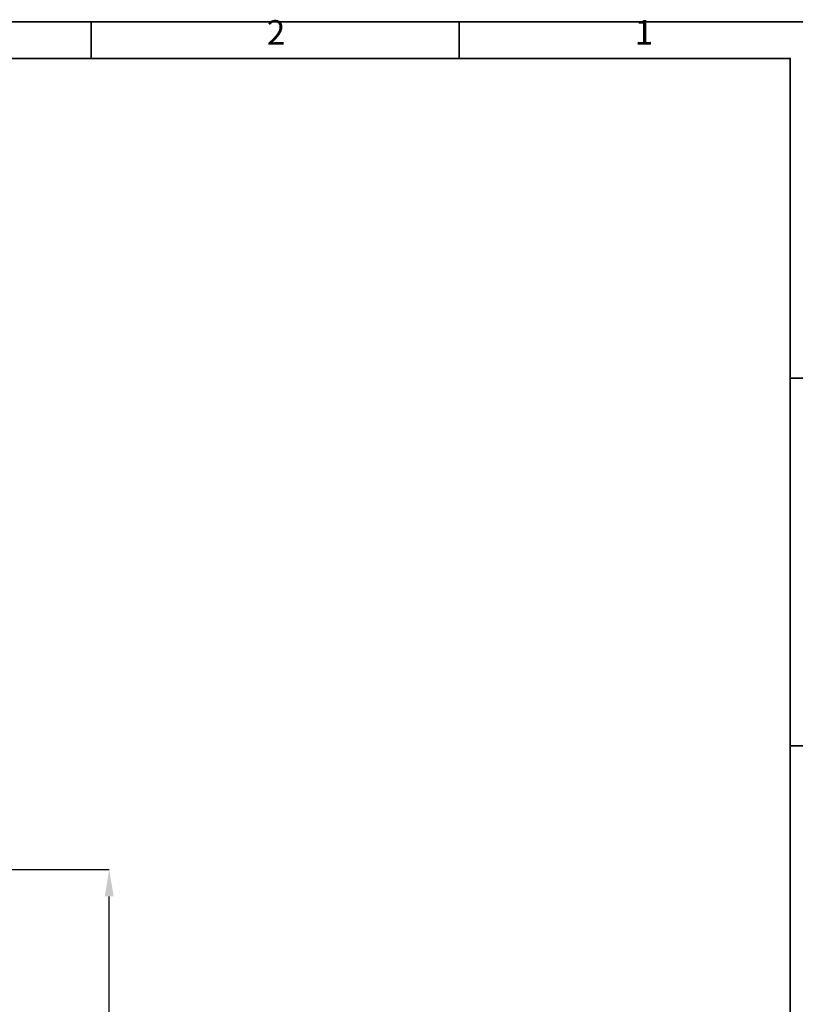
# Model space of a CAD drawing. Units: inches. Extents: x 166 to 5295, y 138 to 2563.
# Drawn here: x 2698 to 3558, y 1470 to 2563 of the extents above; entities that cross this region are included whole.
import ezdxf

# ---------------------------------------------------------------- set-up
doc = ezdxf.new("R2010")
doc.units = ezdxf.units.IN
doc.header["$MEASUREMENT"] = 0
for name, color, linetype in [('PDF_Geomertry', 7, 'Continuous'), ('PDF_Text', 7, 'Continuous'), ('标注层', 96, 'Continuous')]:
    doc.layers.add(name, color=color, linetype=linetype)
doc.styles.add('SLDTEXTSTYLE1', font='HYSWLONGFANGSONG.TTF')
doc.styles.add('宋体', font='txt')
doc.dimstyles.new('SLDDIMSTYLE1', dxfattribs={"dimtxt": 3.5, "dimasz": 2.5, "dimexe": 0, "dimexo": 0.0625, "dimgap": 0.875, "dimtad": 2, "dimdec": 3, "dimlfac": 15, "dimrnd": 1e-09, "dimzin": 12, "dimdsep": 46, "dimtxsty": 'SLDTEXTSTYLE1', "dimsah": 1, "dimcen": 0.09, "dimadec": 0, "dimazin": 0, "dimtfac": 1, "dimtdec": 3, "dimtofl": 0, "dimtmove": 0, "dimatfit": 3, "dimfxl": 1, "dimtolj": 1, "dimtzin": 12, "dimarcsym": 0})

# ---------------------------------------------------------------- blocks, each defined once
blk = doc.blocks.new('*D25')
at = {"layer": 'Defpoints', "color": 0}
for p in [(1816.3, 1620), (2797.4, 1620), (1816.3, 1171)]:
    blk.add_point(p, dxfattribs=at)
at = {"layer": '标注层', "color": 0, "lineweight": -2}
for p, q in [((1816.3, 1620), (2797.4, 1620)), ((2797.4, 1201), (2797.4, 1590)), ((1816.3, 1171), (2797.4, 1171))]:
    blk.add_line(p, q, dxfattribs=at)
at = {"layer": '标注层', "color": 0}
for points in [[(2802.4, 1590), (2792.4, 1590), (2797.4, 1620)], [(2792.4, 1201), (2802.4, 1201), (2797.4, 1171)]]:
    blk.add_solid(points, dxfattribs=at)
at = {"layer": '标注层', "color": 0, "insert": (2818.3, 1393.3), "char_height": 3.5, "attachment_point": 5, "rotation": 90, "style": 'SLDTEXTSTYLE1'}
blk.add_mtext('\\A1;\\fSimSun|b1|i0|c134|p2;\\H11.428571x;449', dxfattribs=at)

msp = doc.modelspace()

# ---------------------------------------------------------------- linework, layer by layer
at = {"layer": 'PDF_Geomertry', "lineweight": 35}
msp.add_lwpolyline([(166.3434295, 138.3544362), (3593.3992889, 138.3544362), (3593.3992889, 1349.2648854), (3593.3992889, 2560.1755104), (166.3434295, 2560.1755104)], close=True, dxfattribs=at)
for points in [[(2777.2966912, 2560.1755104), (2777.2966912, 2519.6102956)], [(3185.4922186, 2560.1755104), (3185.4922186, 2519.6102956)], [(212.6978975, 178.9194753), (3552.5224139, 178.9194753), (3552.5224139, 2519.6102956), (212.6978975, 2519.6102956), (212.6978975, 178.9194753)], [(3593.3992889, 2164.8817995), (3552.5224139, 2164.8817995)], [(3593.3992889, 1756.9295534), (3552.5224139, 1756.9295534)]]:
    msp.add_lwpolyline(points, dxfattribs=at)

# ---------------------------------------------------------------- texts
at = {"layer": 'PDF_Text', "char_height": 27.2584574, "attachment_point": 7, "style": '宋体'}
for s, insert in [('2', (2972.0830584, 2526.2711745)), ('1', (3380.0767889, 2526.2711745))]:
    msp.add_mtext(s, dxfattribs=dict(at, insert=insert))

# ---------------------------------------------------------------- dimensions: what is measured, and where the dimension line sits
at = {"layer": '标注层', "color": 7}
dim = msp.add_linear_dim(base=(2797.4008885, 1620.0335748), p1=(1816.2845455, 1171.0335748), p2=(1816.2845455, 1620.0335748), angle=90, text='\\fSimSun|b1|i0|c134|p2;\\H11.428571x;449', dimstyle='SLDDIMSTYLE1', override={"dimasz": 30, "dimtxsty": 'SLDTEXTSTYLE1'}, dxfattribs=at)
dim.commit()
dim.dimension.update_dxf_attribs({"geometry": '*D25', "text_midpoint": (2797.4008885, 1393.3089973), "dimtype": 160})

doc.saveas('drawing.dxf')
